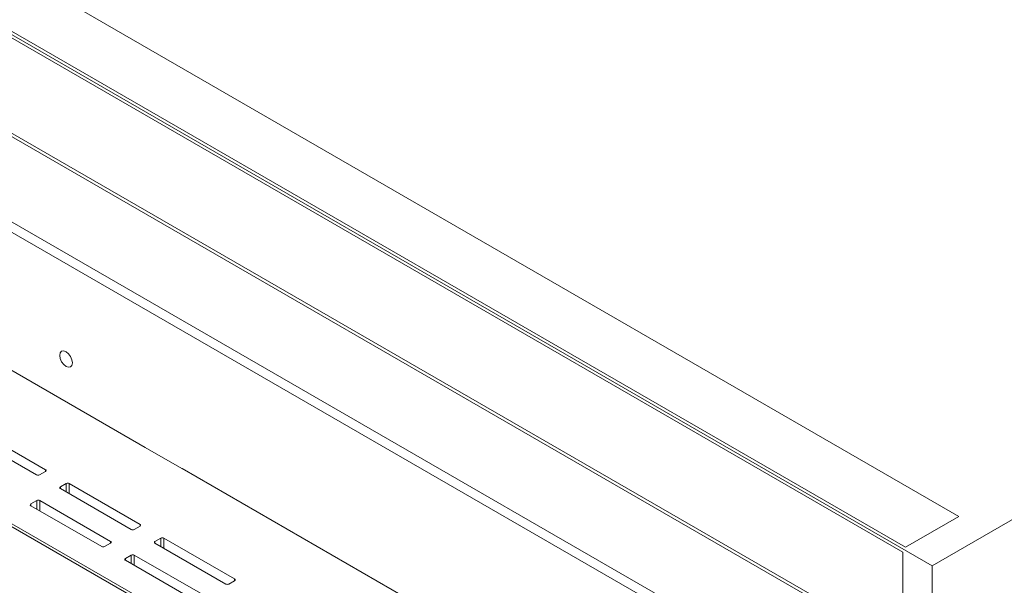
# Model space of a CAD drawing. Units: inches. Extents: x 0 to 297, y 0 to 210.
# Drawn here: x 251 to 263, y 135 to 142 of the extents above; entities that cross this region are included whole.
import ezdxf

# ---------------------------------------------------------------- set-up
doc = ezdxf.new("R2010")
doc.units = ezdxf.units.IN
doc.header["$MEASUREMENT"] = 0

# ---------------------------------------------------------------- blocks, each defined once
blk = doc.blocks.new('block 69')
at = {"color": 7, "lineweight": 9, "true_color": 0xffffff}
blk.add_lwpolyline([(253.327, 136.501), (253.328, 136.502)], dxfattribs=at)
blk = doc.blocks.new('block 241')
at = {"color": 7, "lineweight": 9, "true_color": 0xffffff}
blk.add_lwpolyline([(260.251, 130.627), (247.586, 137.939)], dxfattribs=at)
blk = doc.blocks.new('block 1880')
at = {"color": 7, "lineweight": 9, "true_color": 0xffffff}
blk.add_lwpolyline([(262.302, 135.345), (275.295, 142.845)], dxfattribs=at)
blk = doc.blocks.new('block 1881')
at = {"color": 7, "lineweight": 9, "true_color": 0xffffff}
blk.add_lwpolyline([(189.258, 177.512), (262.302, 135.345)], dxfattribs=at)
blk = doc.blocks.new('block 1884')
at = {"color": 7, "lineweight": 9, "true_color": 0xffffff}
blk.add_lwpolyline([(262.302, 135.345), (262.302, 134.12)], dxfattribs=at)
blk = doc.blocks.new('block 1885')
at = {"color": 7, "lineweight": 9, "true_color": 0xffffff}
blk.add_lwpolyline([(189.258, 176.287), (262.302, 134.12)], dxfattribs=at)
blk = doc.blocks.new('block 2265')
at = {"color": 7, "lineweight": 9, "true_color": 0xffffff}
blk.add_lwpolyline([(261.949, 135.508), (261.949, 134.365)], dxfattribs=at)
blk = doc.blocks.new('block 2266')
at = {"color": 7, "lineweight": 9, "true_color": 0xffffff}
blk.add_lwpolyline([(262.62, 135.937), (261.984, 135.569)], dxfattribs=at)
blk = doc.blocks.new('block 2267')
at = {"color": 7, "lineweight": 9, "true_color": 0xffffff}
blk.add_lwpolyline([(261.984, 135.569), (189.647, 177.329)], dxfattribs=at)
blk = doc.blocks.new('block 2268')
at = {"color": 7, "lineweight": 9, "true_color": 0xffffff}
blk.add_lwpolyline([(261.949, 135.508), (189.612, 177.267)], dxfattribs=at)
blk = doc.blocks.new('block 2269')
at = {"color": 7, "lineweight": 9, "true_color": 0xffffff}
blk.add_lwpolyline([(261.949, 134.365), (189.612, 176.124)], dxfattribs=at)
blk = doc.blocks.new('block 2271')
at = {"color": 7, "lineweight": 9, "true_color": 0xffffff}
blk.add_lwpolyline([(262.62, 135.937), (190.283, 177.696)], dxfattribs=at)
blk = doc.blocks.new('block 2278')
at = {"color": 7, "lineweight": 9, "true_color": 0xffffff}
blk.add_lwpolyline([(253.315, 136.509), (259.068, 133.188)], dxfattribs=at)
blk = doc.blocks.new('block 2279')
at = {"color": 7, "lineweight": 9, "true_color": 0xffffff}
blk.add_open_spline([(253.315, 136.509), (253.314, 136.509), (253.313, 136.51), (253.311, 136.51)], degree=3, dxfattribs=at)
blk = doc.blocks.new('block 2280')
at = {"color": 7, "lineweight": 9, "true_color": 0xffffff}
blk.add_open_spline([(252.877, 136.761), (252.876, 136.762), (252.874, 136.763), (252.873, 136.764)], degree=3, dxfattribs=at)
blk = doc.blocks.new('block 2281')
at = {"color": 7, "lineweight": 9, "true_color": 0xffffff}
blk.add_lwpolyline([(247.12, 140.085), (252.873, 136.764)], dxfattribs=at)
blk = doc.blocks.new('block 2306')
at = {"color": 7, "lineweight": 9, "true_color": 0xffffff}
blk.add_lwpolyline([(251.849, 137.865), (251.855, 137.896), (251.871, 137.915), (251.896, 137.92), (251.925, 137.909), (251.954, 137.886), (251.979, 137.853), (251.995, 137.815), (252.001, 137.778), (251.995, 137.747), (251.979, 137.729), (251.954, 137.724), (251.925, 137.734), (251.896, 137.757), (251.871, 137.791), (251.855, 137.829), (251.849, 137.865)], dxfattribs=at)
blk = doc.blocks.new('block 2312')
at = {"color": 7, "lineweight": 9, "true_color": 0xffffff}
blk.add_lwpolyline([(251.987, 137.837), (251.977, 137.852), (251.969, 137.867)], dxfattribs=at)
blk = doc.blocks.new('block 2322')
at = {"color": 7, "lineweight": 9, "true_color": 0xffffff}
blk.add_lwpolyline([(189.435, 175.165), (260.358, 134.222)], dxfattribs=at)
blk = doc.blocks.new('block 2325')
at = {"color": 7, "lineweight": 9, "true_color": 0xffffff}
blk.add_lwpolyline([(189.435, 175.042), (260.358, 134.099)], dxfattribs=at)
blk = doc.blocks.new('block 2345')
at = {"color": 7, "lineweight": 9, "true_color": 0xffffff}
blk.add_lwpolyline([(252.846, 136.779), (253.341, 136.493)], dxfattribs=at)
blk = doc.blocks.new('block 2346')
at = {"color": 7, "lineweight": 9, "true_color": 0xffffff}
blk.add_lwpolyline([(253.341, 136.493), (253.342, 136.493)], dxfattribs=at)
blk = doc.blocks.new('block 2347')
at = {"color": 7, "lineweight": 9, "true_color": 0xffffff}
blk.add_lwpolyline([(252.847, 136.779), (252.846, 136.779)], dxfattribs=at)
blk = doc.blocks.new('block 2411')
at = {"color": 7, "lineweight": 9, "true_color": 0xffffff}
blk.add_lwpolyline([(252.706, 135.473), (252.636, 135.432)], dxfattribs=at)
blk = doc.blocks.new('block 2412')
at = {"color": 7, "lineweight": 9, "true_color": 0xffffff}
blk.add_open_spline([(252.636, 135.432), (252.63, 135.43), (252.627, 135.423), (252.629, 135.418), (252.631, 135.415), (252.633, 135.412), (252.636, 135.411)], degree=3, knots=[0, 0, 0, 0, 1, 1, 1, 2, 2, 2, 2], dxfattribs=at)
blk = doc.blocks.new('block 2413')
at = {"color": 7, "lineweight": 9, "true_color": 0xffffff}
blk.add_lwpolyline([(252.636, 135.411), (253.484, 134.921)], dxfattribs=at)
blk = doc.blocks.new('block 2417')
at = {"color": 7, "lineweight": 9, "true_color": 0xffffff}
blk.add_lwpolyline([(253.59, 134.983), (252.742, 135.473)], dxfattribs=at)
blk = doc.blocks.new('block 2418')
at = {"color": 7, "lineweight": 9, "true_color": 0xffffff}
blk.add_open_spline([(252.742, 135.473), (252.73, 135.478), (252.717, 135.478), (252.706, 135.473)], degree=3, dxfattribs=at)
blk = doc.blocks.new('block 2419')
at = {"color": 7, "lineweight": 9, "true_color": 0xffffff}
blk.add_lwpolyline([(251.573, 136.127), (251.503, 136.086)], dxfattribs=at)
blk = doc.blocks.new('block 2420')
at = {"color": 7, "lineweight": 9, "true_color": 0xffffff}
blk.add_open_spline([(251.503, 136.086), (251.497, 136.084), (251.494, 136.077), (251.496, 136.072), (251.497, 136.069), (251.5, 136.066), (251.503, 136.065)], degree=3, knots=[0, 0, 0, 0, 1, 1, 1, 2, 2, 2, 2], dxfattribs=at)
blk = doc.blocks.new('block 2421')
at = {"color": 7, "lineweight": 9, "true_color": 0xffffff}
blk.add_lwpolyline([(251.503, 136.065), (252.351, 135.576)], dxfattribs=at)
blk = doc.blocks.new('block 2422')
at = {"color": 7, "lineweight": 9, "true_color": 0xffffff}
blk.add_open_spline([(252.351, 135.576), (252.362, 135.57), (252.375, 135.57), (252.386, 135.576)], degree=3, dxfattribs=at)
blk = doc.blocks.new('block 2423')
at = {"color": 7, "lineweight": 9, "true_color": 0xffffff}
blk.add_lwpolyline([(252.386, 135.576), (252.457, 135.616)], dxfattribs=at)
blk = doc.blocks.new('block 2424')
at = {"color": 7, "lineweight": 9, "true_color": 0xffffff}
blk.add_open_spline([(252.457, 135.616), (252.463, 135.619), (252.466, 135.625), (252.463, 135.63), (252.462, 135.633), (252.46, 135.636), (252.457, 135.637)], degree=3, knots=[0, 0, 0, 0, 1, 1, 1, 2, 2, 2, 2], dxfattribs=at)
blk = doc.blocks.new('block 2425')
at = {"color": 7, "lineweight": 9, "true_color": 0xffffff}
blk.add_lwpolyline([(252.457, 135.637), (251.609, 136.127)], dxfattribs=at)
blk = doc.blocks.new('block 2426')
at = {"color": 7, "lineweight": 9, "true_color": 0xffffff}
blk.add_open_spline([(251.609, 136.127), (251.598, 136.132), (251.584, 136.132), (251.573, 136.127)], degree=3, dxfattribs=at)
blk = doc.blocks.new('block 2800')
at = {"color": 7, "lineweight": 9, "true_color": 0xffffff}
blk.add_lwpolyline([(253.944, 135.187), (253.095, 135.677)], dxfattribs=at)
blk = doc.blocks.new('block 2801')
at = {"color": 7, "lineweight": 9, "true_color": 0xffffff}
blk.add_open_spline([(253.095, 135.677), (253.084, 135.682), (253.071, 135.682), (253.06, 135.677)], degree=3, dxfattribs=at)
blk = doc.blocks.new('block 2802')
at = {"color": 7, "lineweight": 9, "true_color": 0xffffff}
blk.add_lwpolyline([(253.06, 135.677), (252.989, 135.636)], dxfattribs=at)
blk = doc.blocks.new('block 2803')
at = {"color": 7, "lineweight": 9, "true_color": 0xffffff}
blk.add_open_spline([(252.989, 135.636), (252.984, 135.634), (252.981, 135.627), (252.983, 135.622), (252.984, 135.619), (252.986, 135.617), (252.989, 135.615)], degree=3, knots=[0, 0, 0, 0, 1, 1, 1, 2, 2, 2, 2], dxfattribs=at)
blk = doc.blocks.new('block 2804')
at = {"color": 7, "lineweight": 9, "true_color": 0xffffff}
blk.add_lwpolyline([(252.989, 135.615), (253.838, 135.126)], dxfattribs=at)
blk = doc.blocks.new('block 2805')
at = {"color": 7, "lineweight": 9, "true_color": 0xffffff}
blk.add_open_spline([(253.838, 135.126), (253.849, 135.12), (253.862, 135.12), (253.873, 135.126)], degree=3, dxfattribs=at)
blk = doc.blocks.new('block 2806')
at = {"color": 7, "lineweight": 9, "true_color": 0xffffff}
blk.add_lwpolyline([(253.873, 135.126), (253.944, 135.166)], dxfattribs=at)
blk = doc.blocks.new('block 2807')
at = {"color": 7, "lineweight": 9, "true_color": 0xffffff}
blk.add_open_spline([(253.944, 135.166), (253.949, 135.168), (253.952, 135.175), (253.95, 135.18), (253.949, 135.183), (253.947, 135.186), (253.944, 135.187)], degree=3, knots=[0, 0, 0, 0, 1, 1, 1, 2, 2, 2, 2], dxfattribs=at)
blk = doc.blocks.new('block 2808')
at = {"color": 7, "lineweight": 9, "true_color": 0xffffff}
blk.add_lwpolyline([(252.811, 135.841), (251.962, 136.331)], dxfattribs=at)
blk = doc.blocks.new('block 2809')
at = {"color": 7, "lineweight": 9, "true_color": 0xffffff}
blk.add_open_spline([(251.962, 136.331), (251.951, 136.337), (251.938, 136.337), (251.927, 136.331)], degree=3, dxfattribs=at)
blk = doc.blocks.new('block 2810')
at = {"color": 7, "lineweight": 9, "true_color": 0xffffff}
blk.add_lwpolyline([(251.927, 136.331), (251.856, 136.29)], dxfattribs=at)
blk = doc.blocks.new('block 2811')
at = {"color": 7, "lineweight": 9, "true_color": 0xffffff}
blk.add_open_spline([(251.856, 136.29), (251.851, 136.288), (251.848, 136.281), (251.85, 136.276), (251.851, 136.273), (251.853, 136.271), (251.856, 136.27)], degree=3, knots=[0, 0, 0, 0, 1, 1, 1, 2, 2, 2, 2], dxfattribs=at)
blk = doc.blocks.new('block 2812')
at = {"color": 7, "lineweight": 9, "true_color": 0xffffff}
blk.add_lwpolyline([(251.856, 136.27), (252.705, 135.78)], dxfattribs=at)
blk = doc.blocks.new('block 2813')
at = {"color": 7, "lineweight": 9, "true_color": 0xffffff}
blk.add_open_spline([(252.705, 135.78), (252.716, 135.774), (252.729, 135.774), (252.74, 135.78)], degree=3, dxfattribs=at)
blk = doc.blocks.new('block 2814')
at = {"color": 7, "lineweight": 9, "true_color": 0xffffff}
blk.add_lwpolyline([(252.74, 135.78), (252.811, 135.82)], dxfattribs=at)
blk = doc.blocks.new('block 2815')
at = {"color": 7, "lineweight": 9, "true_color": 0xffffff}
blk.add_open_spline([(252.811, 135.82), (252.816, 135.823), (252.819, 135.829), (252.817, 135.835), (252.816, 135.838), (252.814, 135.84), (252.811, 135.841)], degree=3, knots=[0, 0, 0, 0, 1, 1, 1, 2, 2, 2, 2], dxfattribs=at)
blk = doc.blocks.new('block 2816')
at = {"color": 7, "lineweight": 9, "true_color": 0xffffff}
blk.add_lwpolyline([(251.678, 136.495), (250.829, 136.985)], dxfattribs=at)
blk = doc.blocks.new('block 2820')
at = {"color": 7, "lineweight": 9, "true_color": 0xffffff}
blk.add_lwpolyline([(250.723, 136.924), (251.572, 136.434)], dxfattribs=at)
blk = doc.blocks.new('block 2821')
at = {"color": 7, "lineweight": 9, "true_color": 0xffffff}
blk.add_open_spline([(251.572, 136.434), (251.583, 136.428), (251.596, 136.428), (251.607, 136.434)], degree=3, dxfattribs=at)
blk = doc.blocks.new('block 2822')
at = {"color": 7, "lineweight": 9, "true_color": 0xffffff}
blk.add_lwpolyline([(251.607, 136.434), (251.678, 136.475)], dxfattribs=at)
blk = doc.blocks.new('block 2823')
at = {"color": 7, "lineweight": 9, "true_color": 0xffffff}
blk.add_open_spline([(251.678, 136.475), (251.683, 136.477), (251.686, 136.483), (251.684, 136.489), (251.683, 136.492), (251.681, 136.494), (251.678, 136.495)], degree=3, knots=[0, 0, 0, 0, 1, 1, 1, 2, 2, 2, 2], dxfattribs=at)
blk = doc.blocks.new('block 3148')
at = {"color": 7, "lineweight": 9, "true_color": 0xffffff}
blk.add_lwpolyline([(260.251, 130.668), (201.226, 164.743)], dxfattribs=at)
blk = doc.blocks.new('block 3491')
at = {"color": 8, "lineweight": 9, "true_color": 0x808080}
blk.add_lwpolyline([(253.315, 136.509), (253.314, 136.508)], dxfattribs=at)
blk = doc.blocks.new('block 3492')
at = {"color": 8, "lineweight": 9, "true_color": 0x808080}
blk.add_lwpolyline([(253.32, 136.506), (253.32, 136.505)], dxfattribs=at)
blk = doc.blocks.new('block 3493')
at = {"color": 8, "lineweight": 9, "true_color": 0x808080}
blk.add_lwpolyline([(253.331, 136.5), (253.33, 136.499)], dxfattribs=at)
blk = doc.blocks.new('block 3565')
at = {"color": 8, "lineweight": 9, "true_color": 0x808080}
blk.add_lwpolyline([(252.742, 135.35), (252.742, 135.473)], dxfattribs=at)
blk = doc.blocks.new('block 3566')
at = {"color": 8, "lineweight": 9, "true_color": 0x808080}
blk.add_lwpolyline([(253.944, 135.166), (253.944, 135.187)], dxfattribs=at)
blk = doc.blocks.new('block 3567')
at = {"color": 8, "lineweight": 9, "true_color": 0x808080}
blk.add_lwpolyline([(253.095, 135.554), (253.095, 135.677)], dxfattribs=at)
blk = doc.blocks.new('block 3568')
at = {"color": 8, "lineweight": 9, "true_color": 0x808080}
blk.add_lwpolyline([(252.636, 135.411), (252.636, 135.432)], dxfattribs=at)
blk = doc.blocks.new('block 3569')
at = {"color": 8, "lineweight": 9, "true_color": 0x808080}
blk.add_lwpolyline([(252.706, 135.371), (252.706, 135.473)], dxfattribs=at)
blk = doc.blocks.new('block 3570')
at = {"color": 8, "lineweight": 9, "true_color": 0x808080}
blk.add_lwpolyline([(252.989, 135.615), (252.989, 135.636)], dxfattribs=at)
blk = doc.blocks.new('block 3571')
at = {"color": 8, "lineweight": 9, "true_color": 0x808080}
blk.add_lwpolyline([(252.457, 135.616), (252.457, 135.637)], dxfattribs=at)
blk = doc.blocks.new('block 3572')
at = {"color": 8, "lineweight": 9, "true_color": 0x808080}
blk.add_lwpolyline([(253.06, 135.574), (253.06, 135.677)], dxfattribs=at)
blk = doc.blocks.new('block 3573')
at = {"color": 8, "lineweight": 9, "true_color": 0x808080}
blk.add_lwpolyline([(251.609, 136.004), (251.609, 136.127)], dxfattribs=at)
blk = doc.blocks.new('block 3574')
at = {"color": 8, "lineweight": 9, "true_color": 0x808080}
blk.add_lwpolyline([(252.811, 135.82), (252.811, 135.841)], dxfattribs=at)
blk = doc.blocks.new('block 3575')
at = {"color": 8, "lineweight": 9, "true_color": 0x808080}
blk.add_lwpolyline([(251.962, 136.208), (251.962, 136.331)], dxfattribs=at)
blk = doc.blocks.new('block 3576')
at = {"color": 8, "lineweight": 9, "true_color": 0x808080}
blk.add_lwpolyline([(251.503, 136.065), (251.503, 136.086)], dxfattribs=at)
blk = doc.blocks.new('block 3577')
at = {"color": 8, "lineweight": 9, "true_color": 0x808080}
blk.add_lwpolyline([(251.573, 136.025), (251.573, 136.127)], dxfattribs=at)
blk = doc.blocks.new('block 3578')
at = {"color": 8, "lineweight": 9, "true_color": 0x808080}
blk.add_lwpolyline([(251.856, 136.27), (251.856, 136.29)], dxfattribs=at)
blk = doc.blocks.new('block 3580')
at = {"color": 8, "lineweight": 9, "true_color": 0x808080}
blk.add_lwpolyline([(251.927, 136.229), (251.927, 136.331)], dxfattribs=at)
blk = doc.blocks.new('block 3582')
at = {"color": 8, "lineweight": 9, "true_color": 0x808080}
blk.add_lwpolyline([(251.678, 136.475), (251.678, 136.495)], dxfattribs=at)

msp = doc.modelspace()

# ---------------------------------------------------------------- block references
for name in ['block 2271', 'block 1881', 'block 2267', 'block 2268', 'block 1885', 'block 2269', 'block 2322', 'block 2325', 'block 3148', 'block 1880', 'block 2281', 'block 241', 'block 2306', 'block 2312', 'block 2816', 'block 2820', 'block 2345', 'block 2347', 'block 2280', 'block 2279', 'block 3491', 'block 2278', 'block 3492', 'block 2821', 'block 2822', 'block 2823', 'block 3582', 'block 69', 'block 3493', 'block 2346', 'block 2811', 'block 2810', 'block 3578', 'block 2809', 'block 3580', 'block 2808', 'block 3575', 'block 2812', 'block 2420', 'block 2419', 'block 3576', 'block 2421', 'block 2426', 'block 3577', 'block 2425', 'block 3573', 'block 2266', 'block 2814', 'block 2815', 'block 3574', 'block 2813', 'block 2801', 'block 2422', 'block 2423', 'block 2424', 'block 3571', 'block 2803', 'block 2802', 'block 3570', 'block 2804', 'block 3572', 'block 2800', 'block 3567', 'block 2411', 'block 2418', 'block 3569', 'block 2417', 'block 3565', 'block 2265', 'block 2412', 'block 3568', 'block 2413', 'block 1884', 'block 2805', 'block 2806', 'block 2807', 'block 3566']:
    msp.add_blockref(name, (0, 0))

doc.saveas('drawing.dxf')
